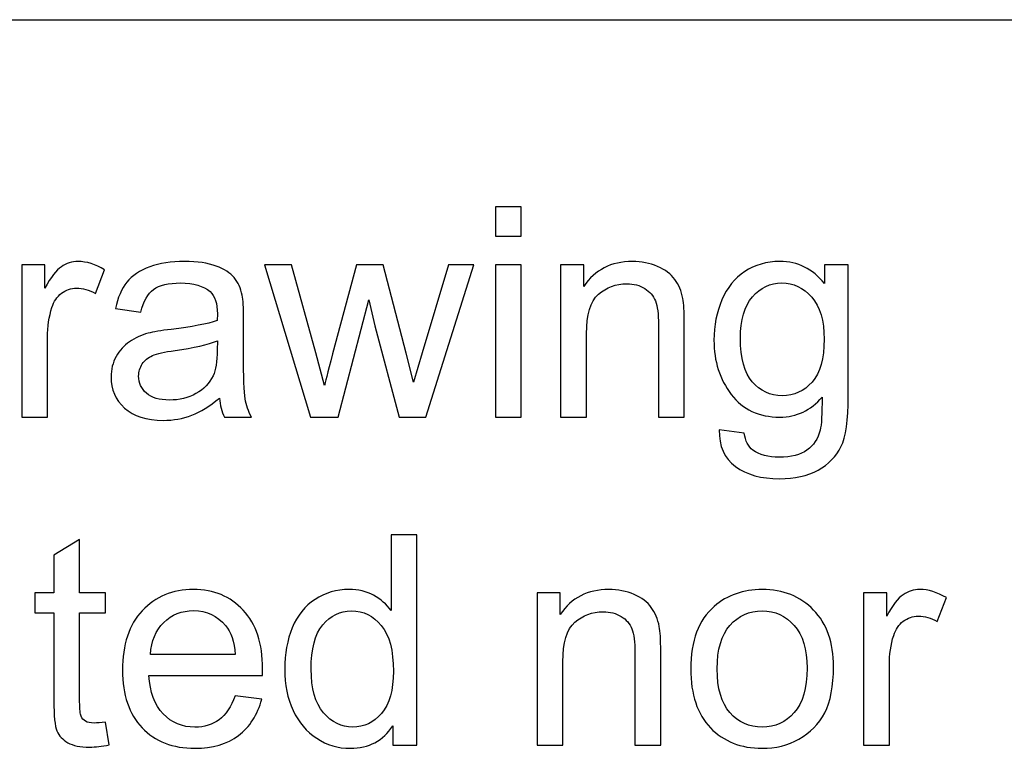
# Model space of a CAD drawing. Extents: x -134 to 134, y -169 to 90.
# Drawn here: x 78 to 85, y -86 to -81 of the extents above; entities that cross this region are included whole.
import ezdxf

# ---------------------------------------------------------------- set-up
doc = ezdxf.new("R2010")
doc.units = 0
doc.header["$MEASUREMENT"] = 0
doc.layers.add('LW136', color=7, linetype='CONTINUOUS')

msp = doc.modelspace()

# ---------------------------------------------------------------- linework, layer by layer
at = {"layer": 'LW136'}
msp.add_open_spline([(5.992, -81.2463), (5.992, -81.2463), (133.5, -81.2463), (133.5, -81.2463)], degree=3, dxfattribs=at)
for points, knots in [([(81.6659, -82.8078), (81.6659, -82.8078), (81.6659, -82.5961), (81.6659, -82.5961), (81.6659, -82.5961), (81.6659, -82.5961), (81.8522, -82.5961), (81.8522, -82.5961), (81.8522, -82.5961), (81.8522, -82.5961), (81.8522, -82.8078), (81.8522, -82.8078), (81.8522, -82.8078), (81.8522, -82.8078), (81.6659, -82.8078), (81.6659, -82.8078)], [0, 0, 0, 0, 0.2, 0.2, 0.2, 0.2, 0.4, 0.4, 0.4, 0.4, 0.6, 0.6, 0.6, 0.6, 1, 1, 1, 1]), ([(78.2531, -84.1117), (78.2531, -84.1117), (78.2531, -83.0131), (78.2531, -83.0131), (78.2531, -83.0131), (78.2531, -83.0131), (78.4203, -83.0131), (78.4203, -83.0131), (78.4203, -83.0131), (78.4203, -83.0131), (78.4203, -83.1814), (78.4203, -83.1814), (78.4203, -83.1814), (78.463, -83.1034), (78.5025, -83.0519), (78.5388, -83.0272), (78.5388, -83.0272), (78.5752, -83.0022), (78.615, -82.9898), (78.6584, -82.9898), (78.6584, -82.9898), (78.7212, -82.9898), (78.7851, -83.0096), (78.85, -83.0488), (78.85, -83.0488), (78.85, -83.0488), (78.7837, -83.2206), (78.7837, -83.2206), (78.7837, -83.2206), (78.7385, -83.1952), (78.6934, -83.1825), (78.6482, -83.1825), (78.6482, -83.1825), (78.6076, -83.1825), (78.5713, -83.1948), (78.5392, -83.2192), (78.5392, -83.2192), (78.5071, -83.2435), (78.4842, -83.2774), (78.4704, -83.3208), (78.4704, -83.3208), (78.4496, -83.3867), (78.4394, -83.4591), (78.4394, -83.5377), (78.4394, -83.5377), (78.4394, -83.5377), (78.4394, -84.1117), (78.4394, -84.1117), (78.4394, -84.1117), (78.4394, -84.1117), (78.2531, -84.1117), (78.2531, -84.1117)], [0, 0, 0, 0, 0.071429, 0.071429, 0.071429, 0.071429, 0.142857, 0.142857, 0.142857, 0.142857, 0.214286, 0.214286, 0.214286, 0.214286, 0.285714, 0.285714, 0.285714, 0.285714, 0.357143, 0.357143, 0.357143, 0.357143, 0.428571, 0.428571, 0.428571, 0.428571, 0.5, 0.5, 0.5, 0.5, 0.571429, 0.571429, 0.571429, 0.571429, 0.642857, 0.642857, 0.642857, 0.642857, 0.714286, 0.714286, 0.714286, 0.714286, 0.785714, 0.785714, 0.785714, 0.785714, 0.857143, 0.857143, 0.857143, 0.857143, 1, 1, 1, 1]), ([(79.6777, -83.9741), (79.6085, -84.033), (79.5418, -84.0743), (79.478, -84.0986), (79.478, -84.0986), (79.4141, -84.123), (79.3457, -84.135), (79.2723, -84.135), (79.2723, -84.135), (79.1517, -84.135), (79.0589, -84.1057), (78.994, -84.0468), (78.994, -84.0468), (78.9291, -83.9882), (78.8966, -83.9131), (78.8966, -83.8217), (78.8966, -83.8217), (78.8966, -83.7681), (78.9089, -83.7191), (78.9333, -83.6746), (78.9333, -83.6746), (78.958, -83.6302), (78.9901, -83.5949), (79.0296, -83.5681), (79.0296, -83.5681), (79.0695, -83.5412), (79.1139, -83.5208), (79.1637, -83.507), (79.1637, -83.507), (79.2003, -83.4975), (79.2557, -83.4883), (79.3295, -83.4792), (79.3295, -83.4792), (79.4798, -83.4615), (79.5909, -83.44), (79.6618, -83.4153), (79.6618, -83.4153), (79.6625, -83.3899), (79.6628, -83.3737), (79.6628, -83.367), (79.6628, -83.367), (79.6628, -83.2915), (79.6452, -83.2382), (79.6099, -83.2072), (79.6099, -83.2072), (79.5623, -83.1652), (79.4914, -83.1444), (79.3976, -83.1444), (79.3976, -83.1444), (79.3097, -83.1444), (79.2448, -83.1599), (79.2032, -83.1906), (79.2032, -83.1906), (79.1612, -83.2213), (79.1305, -83.2756), (79.1104, -83.3539), (79.1104, -83.3539), (79.1104, -83.3539), (78.9284, -83.3285), (78.9284, -83.3285), (78.9284, -83.3285), (78.9449, -83.2506), (78.9721, -83.1874), (79.0102, -83.1394), (79.0102, -83.1394), (79.0483, -83.0915), (79.1033, -83.0548), (79.1753, -83.0287), (79.1753, -83.0287), (79.2469, -83.0029), (79.3305, -82.9898), (79.4251, -82.9898), (79.4251, -82.9898), (79.5189, -82.9898), (79.5955, -83.0008), (79.6544, -83.023), (79.6544, -83.023), (79.7129, -83.0452), (79.7563, -83.0728), (79.7839, -83.1063), (79.7839, -83.1063), (79.8114, -83.1398), (79.8308, -83.1821), (79.8421, -83.2333), (79.8421, -83.2333), (79.8481, -83.265), (79.8512, -83.3222), (79.8512, -83.4044), (79.8512, -83.4044), (79.8512, -83.4044), (79.8512, -83.6513), (79.8512, -83.6513), (79.8512, -83.6513), (79.8512, -83.8238), (79.8551, -83.9328), (79.8629, -83.9791), (79.8629, -83.9791), (79.8703, -84.0253), (79.8858, -84.0694), (79.9084, -84.1117), (79.9084, -84.1117), (79.9084, -84.1117), (79.7136, -84.1117), (79.7136, -84.1117), (79.7136, -84.1117), (79.6949, -84.0725), (79.683, -84.0267), (79.6777, -83.9741)], [0, 0, 0, 0, 0.035714, 0.035714, 0.035714, 0.035714, 0.071429, 0.071429, 0.071429, 0.071429, 0.107143, 0.107143, 0.107143, 0.107143, 0.142857, 0.142857, 0.142857, 0.142857, 0.178571, 0.178571, 0.178571, 0.178571, 0.214286, 0.214286, 0.214286, 0.214286, 0.25, 0.25, 0.25, 0.25, 0.285714, 0.285714, 0.285714, 0.285714, 0.321429, 0.321429, 0.321429, 0.321429, 0.357143, 0.357143, 0.357143, 0.357143, 0.392857, 0.392857, 0.392857, 0.392857, 0.428571, 0.428571, 0.428571, 0.428571, 0.464286, 0.464286, 0.464286, 0.464286, 0.5, 0.5, 0.5, 0.5, 0.535714, 0.535714, 0.535714, 0.535714, 0.571429, 0.571429, 0.571429, 0.571429, 0.607143, 0.607143, 0.607143, 0.607143, 0.642857, 0.642857, 0.642857, 0.642857, 0.678571, 0.678571, 0.678571, 0.678571, 0.714286, 0.714286, 0.714286, 0.714286, 0.75, 0.75, 0.75, 0.75, 0.785714, 0.785714, 0.785714, 0.785714, 0.821429, 0.821429, 0.821429, 0.821429, 0.857143, 0.857143, 0.857143, 0.857143, 0.892857, 0.892857, 0.892857, 0.892857, 0.928571, 0.928571, 0.928571, 0.928571, 1, 1, 1, 1]), ([(82.1362, -84.1117), (82.1362, -84.1117), (82.1362, -83.0131), (82.1362, -83.0131), (82.1362, -83.0131), (82.1362, -83.0131), (82.3034, -83.0131), (82.3034, -83.0131), (82.3034, -83.0131), (82.3034, -83.0131), (82.3034, -83.1691), (82.3034, -83.1691), (82.3034, -83.1691), (82.3839, -83.0495), (82.5003, -82.9898), (82.6523, -82.9898), (82.6523, -82.9898), (82.7186, -82.9898), (82.7793, -83.0018), (82.8347, -83.0255), (82.8347, -83.0255), (82.8901, -83.0491), (82.9317, -83.0805), (82.9592, -83.119), (82.9592, -83.119), (82.9868, -83.1574), (83.0062, -83.2033), (83.0171, -83.2562), (83.0171, -83.2562), (83.0238, -83.2908), (83.0273, -83.3511), (83.0273, -83.4372), (83.0273, -83.4372), (83.0273, -83.4372), (83.0273, -84.1117), (83.0273, -84.1117), (83.0273, -84.1117), (83.0273, -84.1117), (82.8411, -84.1117), (82.8411, -84.1117), (82.8411, -84.1117), (82.8411, -84.1117), (82.8411, -83.4442), (82.8411, -83.4442), (82.8411, -83.4442), (82.8411, -83.3684), (82.834, -83.3116), (82.8195, -83.2742), (82.8195, -83.2742), (82.8051, -83.2368), (82.7793, -83.2068), (82.7426, -83.1842), (82.7426, -83.1842), (82.7059, -83.162), (82.6626, -83.1507), (82.6132, -83.1507), (82.6132, -83.1507), (82.5341, -83.1507), (82.4661, -83.1758), (82.4086, -83.2262), (82.4086, -83.2262), (82.351, -83.2763), (82.3225, -83.3719), (82.3225, -83.5123), (82.3225, -83.5123), (82.3225, -83.5123), (82.3225, -84.1117), (82.3225, -84.1117), (82.3225, -84.1117), (82.3225, -84.1117), (82.1362, -84.1117), (82.1362, -84.1117)], [0, 0, 0, 0, 0.052632, 0.052632, 0.052632, 0.052632, 0.105263, 0.105263, 0.105263, 0.105263, 0.157895, 0.157895, 0.157895, 0.157895, 0.210526, 0.210526, 0.210526, 0.210526, 0.263158, 0.263158, 0.263158, 0.263158, 0.315789, 0.315789, 0.315789, 0.315789, 0.368421, 0.368421, 0.368421, 0.368421, 0.421053, 0.421053, 0.421053, 0.421053, 0.473684, 0.473684, 0.473684, 0.473684, 0.526316, 0.526316, 0.526316, 0.526316, 0.578947, 0.578947, 0.578947, 0.578947, 0.631579, 0.631579, 0.631579, 0.631579, 0.684211, 0.684211, 0.684211, 0.684211, 0.736842, 0.736842, 0.736842, 0.736842, 0.789474, 0.789474, 0.789474, 0.789474, 0.842105, 0.842105, 0.842105, 0.842105, 0.894737, 0.894737, 0.894737, 0.894737, 1, 1, 1, 1]), ([(83.2792, -84.2027), (83.2792, -84.2027), (83.4591, -84.2281), (83.4591, -84.2281), (83.4591, -84.2281), (83.4665, -84.2839), (83.4877, -84.3244), (83.5222, -84.3502), (83.5222, -84.3502), (83.5685, -84.3844), (83.6316, -84.4017), (83.7117, -84.4017), (83.7117, -84.4017), (83.7978, -84.4017), (83.8644, -84.3844), (83.9114, -84.3502), (83.9114, -84.3502), (83.9583, -84.316), (83.99, -84.2676), (84.0066, -84.2059), (84.0066, -84.2059), (84.0161, -84.1681), (84.0207, -84.0888), (84.02, -83.9678), (84.02, -83.9678), (83.9385, -84.0637), (83.8373, -84.1117), (83.7159, -84.1117), (83.7159, -84.1117), (83.5649, -84.1117), (83.4478, -84.0574), (83.3653, -83.9484), (83.3653, -83.9484), (83.2824, -83.8397), (83.2411, -83.7092), (83.2411, -83.5571), (83.2411, -83.5571), (83.2411, -83.4523), (83.2601, -83.3557), (83.2979, -83.2671), (83.2979, -83.2671), (83.3356, -83.1786), (83.3907, -83.1105), (83.4626, -83.0622), (83.4626, -83.0622), (83.5346, -83.0138), (83.6193, -82.9898), (83.7166, -82.9898), (83.7166, -82.9898), (83.8461, -82.9898), (83.953, -83.0428), (84.037, -83.1486), (84.037, -83.1486), (84.037, -83.1486), (84.037, -83.0131), (84.037, -83.0131), (84.037, -83.0131), (84.037, -83.0131), (84.2084, -83.0131), (84.2084, -83.0131), (84.2084, -83.0131), (84.2084, -83.0131), (84.2084, -83.9618), (84.2084, -83.9618), (84.2084, -83.9618), (84.2084, -84.1329), (84.1911, -84.2539), (84.1562, -84.3251), (84.1562, -84.3251), (84.1216, -84.3964), (84.0662, -84.4528), (83.9911, -84.4941), (83.9911, -84.4941), (83.9156, -84.5354), (83.8228, -84.5562), (83.7128, -84.5562), (83.7128, -84.5562), (83.5819, -84.5562), (83.4764, -84.5269), (83.396, -84.468), (83.396, -84.468), (83.3152, -84.4094), (83.2764, -84.3209), (83.2792, -84.2027)], [0, 0, 0, 0, 0.045455, 0.045455, 0.045455, 0.045455, 0.090909, 0.090909, 0.090909, 0.090909, 0.136364, 0.136364, 0.136364, 0.136364, 0.181818, 0.181818, 0.181818, 0.181818, 0.227273, 0.227273, 0.227273, 0.227273, 0.272727, 0.272727, 0.272727, 0.272727, 0.318182, 0.318182, 0.318182, 0.318182, 0.363636, 0.363636, 0.363636, 0.363636, 0.409091, 0.409091, 0.409091, 0.409091, 0.454545, 0.454545, 0.454545, 0.454545, 0.5, 0.5, 0.5, 0.5, 0.545455, 0.545455, 0.545455, 0.545455, 0.590909, 0.590909, 0.590909, 0.590909, 0.636364, 0.636364, 0.636364, 0.636364, 0.681818, 0.681818, 0.681818, 0.681818, 0.727273, 0.727273, 0.727273, 0.727273, 0.772727, 0.772727, 0.772727, 0.772727, 0.818182, 0.818182, 0.818182, 0.818182, 0.863636, 0.863636, 0.863636, 0.863636, 0.909091, 0.909091, 0.909091, 0.909091, 1, 1, 1, 1]), ([(80.3349, -84.1117), (80.3349, -84.1117), (80.0029, -83.0131), (80.0029, -83.0131), (80.0029, -83.0131), (80.0029, -83.0131), (80.1976, -83.0131), (80.1976, -83.0131), (80.1976, -83.0131), (80.1976, -83.0131), (80.373, -83.6471), (80.373, -83.6471), (80.373, -83.6471), (80.373, -83.6471), (80.4351, -83.8831), (80.4351, -83.8831), (80.4351, -83.8831), (80.4375, -83.8715), (80.4566, -83.796), (80.4918, -83.6566), (80.4918, -83.6566), (80.4918, -83.6566), (80.6658, -83.0131), (80.6658, -83.0131), (80.6658, -83.0131), (80.6658, -83.0131), (80.8566, -83.0131), (80.8566, -83.0131), (80.8566, -83.0131), (80.8566, -83.0131), (81.0221, -83.651), (81.0221, -83.651), (81.0221, -83.651), (81.0221, -83.651), (81.0761, -83.8602), (81.0761, -83.8602), (81.0761, -83.8602), (81.0761, -83.8602), (81.1392, -83.6481), (81.1392, -83.6481), (81.1392, -83.6481), (81.1392, -83.6481), (81.329, -83.0131), (81.329, -83.0131), (81.329, -83.0131), (81.329, -83.0131), (81.51, -83.0131), (81.51, -83.0131), (81.51, -83.0131), (81.51, -83.0131), (81.1653, -84.1117), (81.1653, -84.1117), (81.1653, -84.1117), (81.1653, -84.1117), (80.9727, -84.1117), (80.9727, -84.1117), (80.9727, -84.1117), (80.9727, -84.1117), (80.7984, -83.4545), (80.7984, -83.4545), (80.7984, -83.4545), (80.7984, -83.4545), (80.7543, -83.2664), (80.7543, -83.2664), (80.7543, -83.2664), (80.7543, -83.2664), (80.5321, -84.1117), (80.5321, -84.1117), (80.5321, -84.1117), (80.5321, -84.1117), (80.3349, -84.1117), (80.3349, -84.1117)], [0, 0, 0, 0, 0.052632, 0.052632, 0.052632, 0.052632, 0.105263, 0.105263, 0.105263, 0.105263, 0.157895, 0.157895, 0.157895, 0.157895, 0.210526, 0.210526, 0.210526, 0.210526, 0.263158, 0.263158, 0.263158, 0.263158, 0.315789, 0.315789, 0.315789, 0.315789, 0.368421, 0.368421, 0.368421, 0.368421, 0.421053, 0.421053, 0.421053, 0.421053, 0.473684, 0.473684, 0.473684, 0.473684, 0.526316, 0.526316, 0.526316, 0.526316, 0.578947, 0.578947, 0.578947, 0.578947, 0.631579, 0.631579, 0.631579, 0.631579, 0.684211, 0.684211, 0.684211, 0.684211, 0.736842, 0.736842, 0.736842, 0.736842, 0.789474, 0.789474, 0.789474, 0.789474, 0.842105, 0.842105, 0.842105, 0.842105, 0.894737, 0.894737, 0.894737, 0.894737, 1, 1, 1, 1]), ([(81.6659, -84.1117), (81.6659, -84.1117), (81.6659, -83.0131), (81.6659, -83.0131), (81.6659, -83.0131), (81.6659, -83.0131), (81.8522, -83.0131), (81.8522, -83.0131), (81.8522, -83.0131), (81.8522, -83.0131), (81.8522, -84.1117), (81.8522, -84.1117), (81.8522, -84.1117), (81.8522, -84.1117), (81.6659, -84.1117), (81.6659, -84.1117)], [0, 0, 0, 0, 0.2, 0.2, 0.2, 0.2, 0.4, 0.4, 0.4, 0.4, 0.6, 0.6, 0.6, 0.6, 1, 1, 1, 1]), ([(83.4316, -83.5437), (83.4316, -83.6873), (83.4602, -83.7921), (83.5173, -83.858), (83.5173, -83.858), (83.5748, -83.924), (83.6464, -83.9572), (83.7325, -83.9572), (83.7325, -83.9572), (83.8182, -83.9572), (83.8899, -83.9244), (83.9481, -83.8588), (83.9481, -83.8588), (84.0059, -83.7931), (84.0348, -83.6901), (84.0348, -83.5497), (84.0348, -83.5497), (84.0348, -83.4157), (84.0049, -83.3144), (83.9452, -83.2463), (83.9452, -83.2463), (83.8856, -83.1782), (83.8136, -83.1444), (83.7297, -83.1444), (83.7297, -83.1444), (83.6468, -83.1444), (83.5766, -83.1779), (83.5184, -83.2449), (83.5184, -83.2449), (83.4605, -83.3119), (83.4316, -83.4114), (83.4316, -83.5437)], [0, 0, 0, 0, 0.111111, 0.111111, 0.111111, 0.111111, 0.222222, 0.222222, 0.222222, 0.222222, 0.333333, 0.333333, 0.333333, 0.333333, 0.444444, 0.444444, 0.444444, 0.444444, 0.555556, 0.555556, 0.555556, 0.555556, 0.666667, 0.666667, 0.666667, 0.666667, 0.777778, 0.777778, 0.777778, 0.777778, 1, 1, 1, 1]), ([(79.6628, -83.5614), (79.5951, -83.5889), (79.4935, -83.6122), (79.358, -83.6312), (79.358, -83.6312), (79.2811, -83.6421), (79.2268, -83.6545), (79.1951, -83.6683), (79.1951, -83.6683), (79.1633, -83.682), (79.139, -83.7021), (79.1217, -83.7282), (79.1217, -83.7282), (79.1044, -83.7547), (79.0956, -83.784), (79.0956, -83.8164), (79.0956, -83.8164), (79.0956, -83.8655), (79.1143, -83.9067), (79.152, -83.9395), (79.152, -83.9395), (79.1898, -83.9724), (79.2448, -83.9889), (79.3171, -83.9889), (79.3171, -83.9889), (79.3887, -83.9889), (79.4526, -83.9734), (79.5087, -83.942), (79.5087, -83.942), (79.5644, -83.911), (79.6057, -83.8683), (79.6318, -83.8143), (79.6318, -83.8143), (79.6519, -83.7723), (79.6618, -83.7106), (79.6618, -83.6291), (79.6618, -83.6291), (79.6618, -83.6291), (79.6628, -83.5614), (79.6628, -83.5614)], [0, 0, 0, 0, 0.090909, 0.090909, 0.090909, 0.090909, 0.181818, 0.181818, 0.181818, 0.181818, 0.272727, 0.272727, 0.272727, 0.272727, 0.363636, 0.363636, 0.363636, 0.363636, 0.454545, 0.454545, 0.454545, 0.454545, 0.545455, 0.545455, 0.545455, 0.545455, 0.636364, 0.636364, 0.636364, 0.636364, 0.727273, 0.727273, 0.727273, 0.727273, 0.818182, 0.818182, 0.818182, 0.818182, 1, 1, 1, 1]), ([(78.8568, -86.3102), (78.8568, -86.3102), (78.8822, -86.4746), (78.8822, -86.4746), (78.8822, -86.4746), (78.83, -86.4856), (78.7831, -86.4912), (78.7421, -86.4912), (78.7421, -86.4912), (78.6748, -86.4912), (78.6225, -86.4806), (78.5851, -86.4591), (78.5851, -86.4591), (78.5481, -86.4376), (78.522, -86.4097), (78.5068, -86.3748), (78.5068, -86.3748), (78.4917, -86.3399), (78.4843, -86.2665), (78.4843, -86.1547), (78.4843, -86.1547), (78.4843, -86.1547), (78.4843, -85.5218), (78.4843, -85.5218), (78.4843, -85.5218), (78.4843, -85.5218), (78.3467, -85.5218), (78.3467, -85.5218), (78.3467, -85.5218), (78.3467, -85.5218), (78.3467, -85.3778), (78.3467, -85.3778), (78.3467, -85.3778), (78.3467, -85.3778), (78.4843, -85.3778), (78.4843, -85.3778), (78.4843, -85.3778), (78.4843, -85.3778), (78.4843, -85.1062), (78.4843, -85.1062), (78.4843, -85.1062), (78.4843, -85.1062), (78.6705, -84.9944), (78.6705, -84.9944), (78.6705, -84.9944), (78.6705, -84.9944), (78.6705, -85.3778), (78.6705, -85.3778), (78.6705, -85.3778), (78.6705, -85.3778), (78.8568, -85.3778), (78.8568, -85.3778), (78.8568, -85.3778), (78.8568, -85.3778), (78.8568, -85.5218), (78.8568, -85.5218), (78.8568, -85.5218), (78.8568, -85.5218), (78.6705, -85.5218), (78.6705, -85.5218), (78.6705, -85.5218), (78.6705, -85.5218), (78.6705, -86.1652), (78.6705, -86.1652), (78.6705, -86.1652), (78.6705, -86.2185), (78.6737, -86.2527), (78.6804, -86.2679), (78.6804, -86.2679), (78.6868, -86.2831), (78.6973, -86.2951), (78.7122, -86.3042), (78.7122, -86.3042), (78.727, -86.3131), (78.7481, -86.3176), (78.7757, -86.3176), (78.7757, -86.3176), (78.7961, -86.3176), (78.8233, -86.3152), (78.8568, -86.3102)], [0, 0, 0, 0, 0.047619, 0.047619, 0.047619, 0.047619, 0.095238, 0.095238, 0.095238, 0.095238, 0.142857, 0.142857, 0.142857, 0.142857, 0.190476, 0.190476, 0.190476, 0.190476, 0.238095, 0.238095, 0.238095, 0.238095, 0.285714, 0.285714, 0.285714, 0.285714, 0.333333, 0.333333, 0.333333, 0.333333, 0.380952, 0.380952, 0.380952, 0.380952, 0.428571, 0.428571, 0.428571, 0.428571, 0.47619, 0.47619, 0.47619, 0.47619, 0.52381, 0.52381, 0.52381, 0.52381, 0.571429, 0.571429, 0.571429, 0.571429, 0.619048, 0.619048, 0.619048, 0.619048, 0.666667, 0.666667, 0.666667, 0.666667, 0.714286, 0.714286, 0.714286, 0.714286, 0.761905, 0.761905, 0.761905, 0.761905, 0.809524, 0.809524, 0.809524, 0.809524, 0.857143, 0.857143, 0.857143, 0.857143, 0.904762, 0.904762, 0.904762, 0.904762, 1, 1, 1, 1]), ([(80.9269, -86.4764), (80.9269, -86.4764), (80.9269, -86.3371), (80.9269, -86.3371), (80.9269, -86.3371), (80.8574, -86.4454), (80.7551, -86.4997), (80.62, -86.4997), (80.62, -86.4997), (80.5325, -86.4997), (80.4521, -86.4757), (80.379, -86.4274), (80.379, -86.4274), (80.3056, -86.3794), (80.2488, -86.312), (80.2083, -86.2259), (80.2083, -86.2259), (80.1681, -86.1395), (80.148, -86.0404), (80.148, -85.9282), (80.148, -85.9282), (80.148, -85.8188), (80.1663, -85.7197), (80.2026, -85.6304), (80.2026, -85.6304), (80.2393, -85.5415), (80.294, -85.4731), (80.367, -85.4258), (80.367, -85.4258), (80.4397, -85.3782), (80.5215, -85.3545), (80.6115, -85.3545), (80.6115, -85.3545), (80.6778, -85.3545), (80.7367, -85.3687), (80.7883, -85.3965), (80.7883, -85.3965), (80.8398, -85.4244), (80.8817, -85.4611), (80.9142, -85.5059), (80.9142, -85.5059), (80.9142, -85.5059), (80.9142, -84.9608), (80.9142, -84.9608), (80.9142, -84.9608), (80.9142, -84.9608), (81.1005, -84.9608), (81.1005, -84.9608), (81.1005, -84.9608), (81.1005, -84.9608), (81.1005, -86.4764), (81.1005, -86.4764), (81.1005, -86.4764), (81.1005, -86.4764), (80.9269, -86.4764), (80.9269, -86.4764)], [0, 0, 0, 0, 0.066667, 0.066667, 0.066667, 0.066667, 0.133333, 0.133333, 0.133333, 0.133333, 0.2, 0.2, 0.2, 0.2, 0.266667, 0.266667, 0.266667, 0.266667, 0.333333, 0.333333, 0.333333, 0.333333, 0.4, 0.4, 0.4, 0.4, 0.466667, 0.466667, 0.466667, 0.466667, 0.533333, 0.533333, 0.533333, 0.533333, 0.6, 0.6, 0.6, 0.6, 0.666667, 0.666667, 0.666667, 0.666667, 0.733333, 0.733333, 0.733333, 0.733333, 0.8, 0.8, 0.8, 0.8, 0.866667, 0.866667, 0.866667, 0.866667, 1, 1, 1, 1]), ([(79.7899, -86.1208), (79.7899, -86.1208), (79.9825, -86.1462), (79.9825, -86.1462), (79.9825, -86.1462), (79.9525, -86.258), (79.8965, -86.3452), (79.8146, -86.4069), (79.8146, -86.4069), (79.7328, -86.4686), (79.6283, -86.4997), (79.501, -86.4997), (79.501, -86.4997), (79.3408, -86.4997), (79.2138, -86.4503), (79.12, -86.3515), (79.12, -86.3515), (79.0261, -86.2531), (78.9792, -86.1144), (78.9792, -85.9363), (78.9792, -85.9363), (78.9792, -85.7521), (79.0265, -85.6089), (79.1214, -85.5073), (79.1214, -85.5073), (79.2163, -85.4053), (79.3394, -85.3545), (79.4908, -85.3545), (79.4908, -85.3545), (79.6372, -85.3545), (79.7568, -85.4043), (79.8495, -85.5041), (79.8495, -85.5041), (79.9423, -85.604), (79.9889, -85.7444), (79.9889, -85.9254), (79.9889, -85.9254), (79.9889, -85.9363), (79.9885, -85.9529), (79.9878, -85.9747), (79.9878, -85.9747), (79.9878, -85.9747), (79.1697, -85.9747), (79.1697, -85.9747), (79.1697, -85.9747), (79.1768, -86.095), (79.2106, -86.1875), (79.272, -86.2513), (79.272, -86.2513), (79.3331, -86.3152), (79.4096, -86.3473), (79.501, -86.3473), (79.501, -86.3473), (79.5691, -86.3473), (79.6273, -86.3293), (79.6753, -86.2933), (79.6753, -86.2933), (79.7236, -86.2573), (79.7617, -86.1998), (79.7899, -86.1208)], [0, 0, 0, 0, 0.0625, 0.0625, 0.0625, 0.0625, 0.125, 0.125, 0.125, 0.125, 0.1875, 0.1875, 0.1875, 0.1875, 0.25, 0.25, 0.25, 0.25, 0.3125, 0.3125, 0.3125, 0.3125, 0.375, 0.375, 0.375, 0.375, 0.4375, 0.4375, 0.4375, 0.4375, 0.5, 0.5, 0.5, 0.5, 0.5625, 0.5625, 0.5625, 0.5625, 0.625, 0.625, 0.625, 0.625, 0.6875, 0.6875, 0.6875, 0.6875, 0.75, 0.75, 0.75, 0.75, 0.8125, 0.8125, 0.8125, 0.8125, 0.875, 0.875, 0.875, 0.875, 1, 1, 1, 1]), ([(81.9664, -86.4764), (81.9664, -86.4764), (81.9664, -85.3778), (81.9664, -85.3778), (81.9664, -85.3778), (81.9664, -85.3778), (82.1336, -85.3778), (82.1336, -85.3778), (82.1336, -85.3778), (82.1336, -85.3778), (82.1336, -85.5338), (82.1336, -85.5338), (82.1336, -85.5338), (82.2141, -85.4142), (82.3305, -85.3545), (82.4825, -85.3545), (82.4825, -85.3545), (82.5488, -85.3545), (82.6095, -85.3665), (82.6649, -85.3902), (82.6649, -85.3902), (82.7203, -85.4138), (82.7619, -85.4452), (82.7894, -85.4837), (82.7894, -85.4837), (82.817, -85.5221), (82.8364, -85.568), (82.8473, -85.6209), (82.8473, -85.6209), (82.854, -85.6555), (82.8575, -85.7158), (82.8575, -85.8019), (82.8575, -85.8019), (82.8575, -85.8019), (82.8575, -86.4764), (82.8575, -86.4764), (82.8575, -86.4764), (82.8575, -86.4764), (82.6713, -86.4764), (82.6713, -86.4764), (82.6713, -86.4764), (82.6713, -86.4764), (82.6713, -85.8089), (82.6713, -85.8089), (82.6713, -85.8089), (82.6713, -85.7331), (82.6642, -85.6763), (82.6497, -85.6389), (82.6497, -85.6389), (82.6353, -85.6015), (82.6095, -85.5715), (82.5728, -85.5489), (82.5728, -85.5489), (82.5361, -85.5267), (82.4928, -85.5154), (82.4434, -85.5154), (82.4434, -85.5154), (82.3643, -85.5154), (82.2963, -85.5405), (82.2388, -85.5909), (82.2388, -85.5909), (82.1812, -85.641), (82.1527, -85.7366), (82.1527, -85.877), (82.1527, -85.877), (82.1527, -85.877), (82.1527, -86.4764), (82.1527, -86.4764), (82.1527, -86.4764), (82.1527, -86.4764), (81.9664, -86.4764), (81.9664, -86.4764)], [0, 0, 0, 0, 0.052632, 0.052632, 0.052632, 0.052632, 0.105263, 0.105263, 0.105263, 0.105263, 0.157895, 0.157895, 0.157895, 0.157895, 0.210526, 0.210526, 0.210526, 0.210526, 0.263158, 0.263158, 0.263158, 0.263158, 0.315789, 0.315789, 0.315789, 0.315789, 0.368421, 0.368421, 0.368421, 0.368421, 0.421053, 0.421053, 0.421053, 0.421053, 0.473684, 0.473684, 0.473684, 0.473684, 0.526316, 0.526316, 0.526316, 0.526316, 0.578947, 0.578947, 0.578947, 0.578947, 0.631579, 0.631579, 0.631579, 0.631579, 0.684211, 0.684211, 0.684211, 0.684211, 0.736842, 0.736842, 0.736842, 0.736842, 0.789474, 0.789474, 0.789474, 0.789474, 0.842105, 0.842105, 0.842105, 0.842105, 0.894737, 0.894737, 0.894737, 0.894737, 1, 1, 1, 1]), ([(83.0738, -85.9271), (83.0738, -85.7243), (83.1302, -85.574), (83.2434, -85.4763), (83.2434, -85.4763), (83.3376, -85.3951), (83.453, -85.3545), (83.5888, -85.3545), (83.5888, -85.3545), (83.7395, -85.3545), (83.8629, -85.4039), (83.9589, -85.5027), (83.9589, -85.5027), (84.0545, -85.6011), (84.1025, -85.7377), (84.1025, -85.9116), (84.1025, -85.9116), (84.1025, -86.0527), (84.0813, -86.1635), (84.039, -86.2443), (84.039, -86.2443), (83.9966, -86.3251), (83.9349, -86.3879), (83.8538, -86.4327), (83.8538, -86.4327), (83.773, -86.4775), (83.6844, -86.4997), (83.5888, -86.4997), (83.5888, -86.4997), (83.435, -86.4997), (83.3108, -86.4506), (83.2159, -86.3522), (83.2159, -86.3522), (83.121, -86.2538), (83.0738, -86.112), (83.0738, -85.9271)], [0, 0, 0, 0, 0.1, 0.1, 0.1, 0.1, 0.2, 0.2, 0.2, 0.2, 0.3, 0.3, 0.3, 0.3, 0.4, 0.4, 0.4, 0.4, 0.5, 0.5, 0.5, 0.5, 0.6, 0.6, 0.6, 0.6, 0.7, 0.7, 0.7, 0.7, 0.8, 0.8, 0.8, 0.8, 1, 1, 1, 1]), ([(84.3187, -86.4764), (84.3187, -86.4764), (84.3187, -85.3778), (84.3187, -85.3778), (84.3187, -85.3778), (84.3187, -85.3778), (84.4859, -85.3778), (84.4859, -85.3778), (84.4859, -85.3778), (84.4859, -85.3778), (84.4859, -85.5461), (84.4859, -85.5461), (84.4859, -85.5461), (84.5286, -85.4681), (84.5681, -85.4166), (84.6044, -85.3919), (84.6044, -85.3919), (84.6408, -85.3669), (84.6806, -85.3545), (84.724, -85.3545), (84.724, -85.3545), (84.7868, -85.3545), (84.8507, -85.3743), (84.9156, -85.4135), (84.9156, -85.4135), (84.9156, -85.4135), (84.8493, -85.5853), (84.8493, -85.5853), (84.8493, -85.5853), (84.8041, -85.5599), (84.759, -85.5472), (84.7138, -85.5472), (84.7138, -85.5472), (84.6732, -85.5472), (84.6369, -85.5595), (84.6048, -85.5839), (84.6048, -85.5839), (84.5727, -85.6082), (84.5498, -85.6421), (84.536, -85.6855), (84.536, -85.6855), (84.5152, -85.7514), (84.505, -85.8238), (84.505, -85.9024), (84.505, -85.9024), (84.505, -85.9024), (84.505, -86.4764), (84.505, -86.4764), (84.505, -86.4764), (84.505, -86.4764), (84.3187, -86.4764), (84.3187, -86.4764)], [0, 0, 0, 0, 0.071429, 0.071429, 0.071429, 0.071429, 0.142857, 0.142857, 0.142857, 0.142857, 0.214286, 0.214286, 0.214286, 0.214286, 0.285714, 0.285714, 0.285714, 0.285714, 0.357143, 0.357143, 0.357143, 0.357143, 0.428571, 0.428571, 0.428571, 0.428571, 0.5, 0.5, 0.5, 0.5, 0.571429, 0.571429, 0.571429, 0.571429, 0.642857, 0.642857, 0.642857, 0.642857, 0.714286, 0.714286, 0.714286, 0.714286, 0.785714, 0.785714, 0.785714, 0.785714, 0.857143, 0.857143, 0.857143, 0.857143, 1, 1, 1, 1]), ([(79.1803, -85.8223), (79.1803, -85.8223), (79.792, -85.8223), (79.792, -85.8223), (79.792, -85.8223), (79.7839, -85.7299), (79.7603, -85.6608), (79.7218, -85.6146), (79.7218, -85.6146), (79.6629, -85.5429), (79.586, -85.507), (79.4918, -85.507), (79.4918, -85.507), (79.4064, -85.507), (79.3348, -85.5355), (79.2766, -85.5927), (79.2766, -85.5927), (79.2188, -85.6498), (79.1867, -85.7264), (79.1803, -85.8223)], [0, 0, 0, 0, 0.166667, 0.166667, 0.166667, 0.166667, 0.333333, 0.333333, 0.333333, 0.333333, 0.5, 0.5, 0.5, 0.5, 0.666667, 0.666667, 0.666667, 0.666667, 1, 1, 1, 1]), ([(80.3385, -85.9285), (80.3385, -86.0689), (80.3681, -86.1737), (80.4277, -86.2432), (80.4277, -86.2432), (80.487, -86.3127), (80.5572, -86.3473), (80.638, -86.3473), (80.638, -86.3473), (80.7195, -86.3473), (80.7886, -86.3141), (80.8458, -86.2478), (80.8458, -86.2478), (80.9026, -86.1815), (80.9311, -86.0802), (80.9311, -85.944), (80.9311, -85.944), (80.9311, -85.7945), (80.9022, -85.6844), (80.844, -85.6142), (80.844, -85.6142), (80.7861, -85.544), (80.7145, -85.5091), (80.6295, -85.5091), (80.6295, -85.5091), (80.5466, -85.5091), (80.4775, -85.5426), (80.4217, -85.61), (80.4217, -85.61), (80.3663, -85.6773), (80.3385, -85.7835), (80.3385, -85.9285)], [0, 0, 0, 0, 0.111111, 0.111111, 0.111111, 0.111111, 0.222222, 0.222222, 0.222222, 0.222222, 0.333333, 0.333333, 0.333333, 0.333333, 0.444444, 0.444444, 0.444444, 0.444444, 0.555556, 0.555556, 0.555556, 0.555556, 0.666667, 0.666667, 0.666667, 0.666667, 0.777778, 0.777778, 0.777778, 0.777778, 1, 1, 1, 1]), ([(83.2643, -85.9275), (83.2643, -86.0679), (83.2949, -86.173), (83.3563, -86.2425), (83.3563, -86.2425), (83.4181, -86.3124), (83.4953, -86.3473), (83.5888, -86.3473), (83.5888, -86.3473), (83.6812, -86.3473), (83.7582, -86.3124), (83.8199, -86.2422), (83.8199, -86.2422), (83.8813, -86.1719), (83.912, -86.0651), (83.912, -85.9215), (83.912, -85.9215), (83.912, -85.786), (83.8809, -85.6833), (83.8192, -85.6138), (83.8192, -85.6138), (83.7574, -85.544), (83.6805, -85.5091), (83.5888, -85.5091), (83.5888, -85.5091), (83.4953, -85.5091), (83.4181, -85.5436), (83.3563, -85.6131), (83.3563, -85.6131), (83.2949, -85.6826), (83.2643, -85.7874), (83.2643, -85.9275)], [0, 0, 0, 0, 0.111111, 0.111111, 0.111111, 0.111111, 0.222222, 0.222222, 0.222222, 0.222222, 0.333333, 0.333333, 0.333333, 0.333333, 0.444444, 0.444444, 0.444444, 0.444444, 0.555556, 0.555556, 0.555556, 0.555556, 0.666667, 0.666667, 0.666667, 0.666667, 0.777778, 0.777778, 0.777778, 0.777778, 1, 1, 1, 1])]:
    msp.add_open_spline(points, degree=3, knots=knots, dxfattribs=at)

doc.saveas('drawing.dxf')
